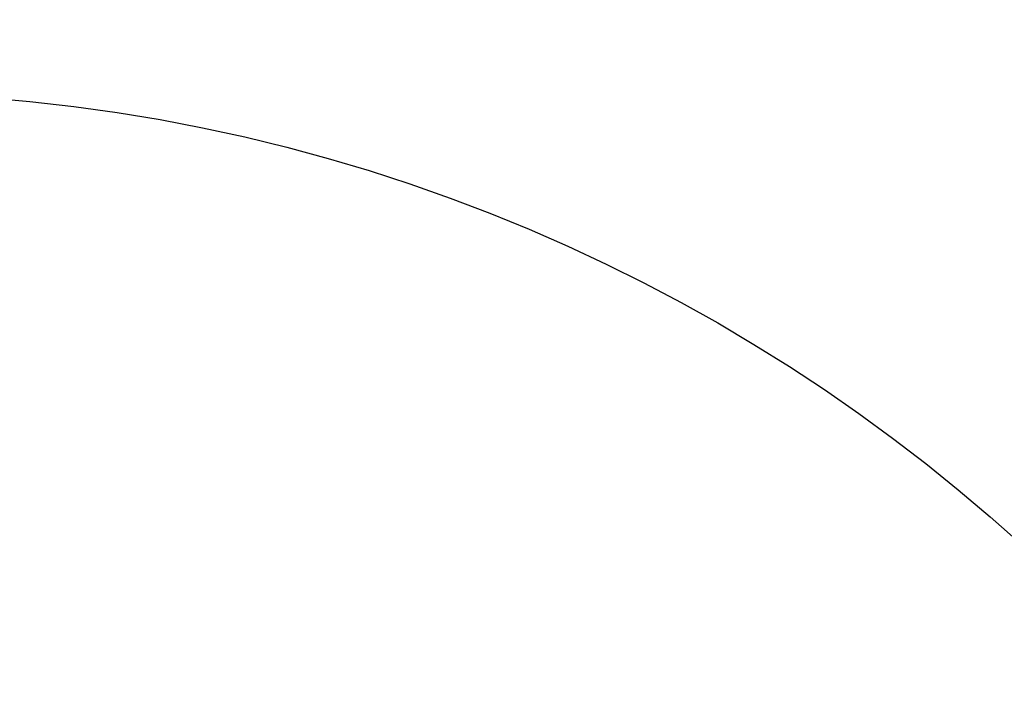
# Model space of a CAD drawing. Units: millimetres. Extents: x 5 to 292, y 5 to 205.
# Drawn here: x 238 to 242, y 136 to 139 of the extents above; entities that cross this region are included whole.
import ezdxf

# ---------------------------------------------------------------- set-up
doc = ezdxf.new("R2010")
doc.units = ezdxf.units.MM
doc.styles.add('SLDTEXTSTYLE0', font='TXT', dxfattribs={"width": 0.605})
doc.dimstyles.new('SLDDIMSTYLE0', dxfattribs={"dimtxt": 3.5, "dimasz": 3.302, "dimexe": 0, "dimexo": 0.0625, "dimgap": 0.875, "dimtad": 1, "dimlfac": 5, "dimrnd": 1e-09, "dimzin": 12, "dimdsep": 46, "dimtxsty": 'SLDTEXTSTYLE0', "dimsah": 1, "dimcen": 0.09, "dimadec": 0, "dimazin": 3, "dimtfac": 1, "dimtofl": 0, "dimtmove": 0, "dimatfit": 3, "dimfxl": 0, "dimfrac": 2, "dimtolj": 1, "dimtzin": 12, "dimarcsym": 0})

# ---------------------------------------------------------------- blocks, each defined once
blk = doc.blocks.new('_D_2')
at = {"color": 7, "linetype": 'Continuous', "lineweight": 18}
for p, q in [((238.6454, 163.4281), (260.1343, 163.4281)), ((259.1343, 116.4281), (259.1343, 163.4281)), ((259.1343, 139.9281), (267.2881, 131.6956)), ((267.2881, 131.6956), (273.8652, 131.6956)), ((246.2343, 116.4281), (260.1343, 116.4281))]:
    blk.add_line(p, q, dxfattribs=at)
for points in [[(259.1343, 163.4281), (258.6263, 160.1261), (259.6423, 160.1261)], [(259.1343, 116.4281), (259.6423, 119.7301), (258.6263, 119.7301)]]:
    blk.add_solid(points, dxfattribs=at)
at = {"color": 7, "linetype": 'Continuous', "lineweight": 18, "insert": (267.2881, 136.2073), "char_height": 3.5, "attachment_point": 1, "style": 'SLDTEXTSTYLE0'}
blk.add_mtext('240', dxfattribs=at)

msp = doc.modelspace()

# ---------------------------------------------------------------- linework, layer by layer
at = {"color": 7, "linetype": 'Continuous', "lineweight": 25}
for radius in [12, 10.7, 8]:
    msp.add_circle((236.7343, 131.0281), radius, dxfattribs=at)

# ---------------------------------------------------------------- dimensions: what is measured, and where the dimension line sits
at = {"color": 7, "linetype": 'Continuous', "lineweight": 18}
dim = msp.add_linear_dim(base=(259.1343, 163.4281), p1=(245.2343, 116.4281), p2=(237.6454, 163.4281), angle=90, dimstyle='SLDDIMSTYLE0', dxfattribs=at)
dim.commit()
dim.dimension.update_dxf_attribs({"geometry": '_D_2', "text_midpoint": (259.1343, 139.9281), "dimtype": 160})

doc.saveas('drawing.dxf')
